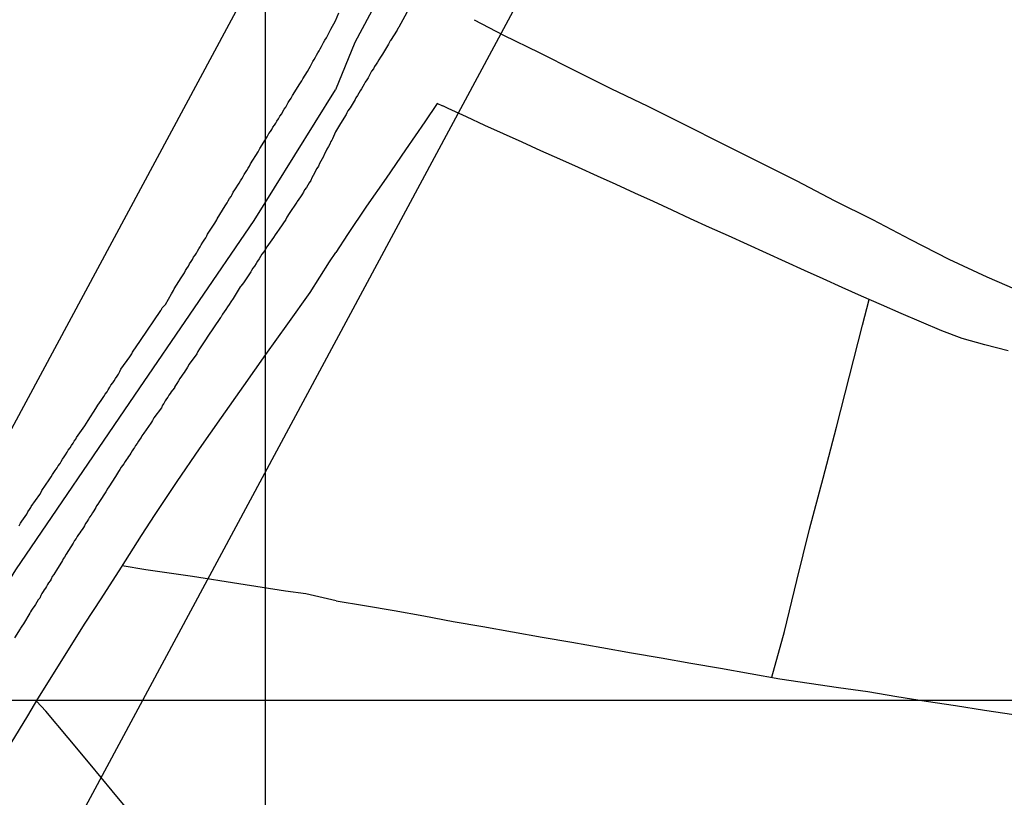
# Model space of a CAD drawing. Units: millimetres. Extents: x 0 to 187213, y 0 to 1667494.
# Drawn here: x 186470 to 186591, y 1665588 to 1665684 of the extents above; entities that cross this region are included whole.
import ezdxf

# ---------------------------------------------------------------- set-up
doc = ezdxf.new("R2010")
doc.units = ezdxf.units.MM
doc.header["$PDMODE"] = 2
doc.header["$PDSIZE"] = 1.5
for name, color, linetype in [('Alinhamentos', 2, 'Continuous'), ('Pontos', 3, 'Continuous'), ('V-EIXO_DE_LOGRADOURO', 3, 'Continuous'), ('V-LOTE', 1, 'Continuous'), ('V-QUADRA', 6, 'Continuous'), ('V-TESTADA', 5, 'Continuous')]:
    doc.layers.add(name, color=color, linetype=linetype)
doc.dimstyles.new('ISO-25', dxfattribs={"dimtxt": 2.5, "dimasz": 2.5, "dimexe": 1.25, "dimexo": 0.625, "dimtad": 1, "dimdec": 3, "dimtxsty": 'Standard', "dimcen": 2.5, "dimadec": 0, "dimazin": 0, "dimtfac": 1, "dimtdec": 3, "dimtmove": 0, "dimatfit": 3, "dimfxl": 0, "dimarcsym": 0})

# ---------------------------------------------------------------- blocks, each defined once
blk = doc.blocks.new('*D9')
at = {"layer": 'Defpoints', "color": 0}
for p in [(186423.85, 1666142.05), (186450.05, 1666135.35), (0, 0)]:
    blk.add_point(p, dxfattribs=at)
at = {"layer": 'Pontos', "color": 0, "lineweight": -2}
for p, q in [((186424.47, 1666142.05), (186440.05, 1666142.05)), ((186440.05, 1666142.05), (186445.05, 1666135.35)), ((186445.05, 1666135.35), (186474.01, 1666135.35))]:
    blk.add_line(p, q, dxfattribs=at)
at = {"layer": 'Pontos', "color": 0, "insert": (186462.34, 1666137.44), "char_height": 2.5, "attachment_point": 5}
blk.add_mtext('1666142,052', dxfattribs=at)
blk = doc.blocks.new('*D13')
at = {"layer": 'Defpoints', "color": 0}
for p in [(186445.34, 1666099.01), (186460.03, 1666093.98), (0, 0)]:
    blk.add_point(p, dxfattribs=at)
at = {"layer": 'Pontos', "color": 0, "lineweight": -2}
for p, q in [((186445.97, 1666099.01), (186450.34, 1666099.01)), ((186450.34, 1666099.01), (186455.03, 1666093.98)), ((186455.03, 1666093.98), (186483.57, 1666093.98))]:
    blk.add_line(p, q, dxfattribs=at)
at = {"layer": 'Pontos', "color": 0, "insert": (186472.11, 1666096.07), "char_height": 2.5, "attachment_point": 5}
blk.add_mtext('1666099,013', dxfattribs=at)
blk = doc.blocks.new('*D19')
at = {"layer": 'Defpoints', "color": 0}
for p in [(186496.09, 1666066.93), (186479.22, 1666064.85), (0, 0)]:
    blk.add_point(p, dxfattribs=at)
at = {"layer": 'Pontos', "color": 0, "lineweight": -2}
for p, q in [((186486.09, 1666064.85), (186491.09, 1666066.93)), ((186491.09, 1666066.93), (186520.88, 1666066.93)), ((186479.84, 1666064.85), (186486.09, 1666064.85))]:
    blk.add_line(p, q, dxfattribs=at)
at = {"layer": 'Pontos', "color": 0, "insert": (186508.79, 1666069.01), "char_height": 2.5, "attachment_point": 5}
blk.add_mtext('1666064,853', dxfattribs=at)
blk = doc.blocks.new('*D24')
at = {"layer": 'Defpoints', "color": 0}
for p in [(186489.07, 1666054.91), (186518.13, 1666043.64), (0, 0)]:
    blk.add_point(p, dxfattribs=at)
at = {"layer": 'Pontos', "color": 0, "lineweight": -2}
for p, q in [((186489.7, 1666054.91), (186508.13, 1666054.91)), ((186508.13, 1666054.91), (186513.13, 1666043.64)), ((186513.13, 1666043.64), (186542.09, 1666043.64))]:
    blk.add_line(p, q, dxfattribs=at)
at = {"layer": 'Pontos', "color": 0, "insert": (186530.42, 1666045.72), "char_height": 2.5, "attachment_point": 5}
blk.add_mtext('1666054,914', dxfattribs=at)
blk = doc.blocks.new('*D28')
at = {"layer": 'Defpoints', "color": 0}
for p in [(186481.85, 1666019.59), (186452.52, 1665998.96), (0, 0)]:
    blk.add_point(p, dxfattribs=at)
at = {"layer": 'Pontos', "color": 0, "lineweight": -2}
for p, q in [((186462.52, 1666019.59), (186457.52, 1665998.96)), ((186481.23, 1666019.59), (186462.52, 1666019.59)), ((186457.52, 1665998.96), (186428.57, 1665998.96))]:
    blk.add_line(p, q, dxfattribs=at)
at = {"layer": 'Pontos', "color": 0, "insert": (186440.23, 1666001.04), "char_height": 2.5, "attachment_point": 5}
blk.add_mtext('1666019,589', dxfattribs=at)
blk = doc.blocks.new('*D30')
at = {"layer": 'Defpoints', "color": 0}
for p in [(186503.16, 1666040.71), (186534.82, 1666029.16), (0, 0)]:
    blk.add_point(p, dxfattribs=at)
at = {"layer": 'Pontos', "color": 0, "lineweight": -2}
for p, q in [((186503.78, 1666040.71), (186524.82, 1666040.71)), ((186524.82, 1666040.71), (186529.82, 1666029.16)), ((186529.82, 1666029.16), (186558.36, 1666029.16))]:
    blk.add_line(p, q, dxfattribs=at)
at = {"layer": 'Pontos', "color": 0, "insert": (186546.9, 1666031.24), "char_height": 2.5, "attachment_point": 5}
blk.add_mtext('1666040,713', dxfattribs=at)
blk = doc.blocks.new('*D32')
at = {"layer": 'Defpoints', "color": 0}
for p in [(186522.45, 1666021.26), (186539.23, 1666010.31), (0, 0)]:
    blk.add_point(p, dxfattribs=at)
at = {"layer": 'Pontos', "color": 0, "lineweight": -2}
for p, q in [((186523.07, 1666021.26), (186529.23, 1666021.26)), ((186529.23, 1666021.26), (186534.23, 1666010.31)), ((186534.23, 1666010.31), (186563.19, 1666010.31))]:
    blk.add_line(p, q, dxfattribs=at)
at = {"layer": 'Pontos', "color": 0, "insert": (186551.53, 1666012.39), "char_height": 2.5, "attachment_point": 5}
blk.add_mtext('1666021,259', dxfattribs=at)
blk = doc.blocks.new('*D34')
at = {"layer": 'Defpoints', "color": 0}
for p in [(186496.14, 1666005.18), (186466.34, 1665977.09), (0, 0)]:
    blk.add_point(p, dxfattribs=at)
at = {"layer": 'Pontos', "color": 0, "lineweight": -2}
for p, q in [((186476.34, 1666005.18), (186471.34, 1665977.09)), ((186495.51, 1666005.18), (186476.34, 1666005.18)), ((186471.34, 1665977.09), (186442.8, 1665977.09))]:
    blk.add_line(p, q, dxfattribs=at)
at = {"layer": 'Pontos', "color": 0, "insert": (186454.26, 1665979.18), "char_height": 2.5, "attachment_point": 5}
blk.add_mtext('1666005,183', dxfattribs=at)
blk = doc.blocks.new('*D36')
at = {"layer": 'Defpoints', "color": 0}
for p in [(186537.17, 1665976.21), (186550.3, 1665970.03), (0, 0)]:
    blk.add_point(p, dxfattribs=at)
at = {"layer": 'Pontos', "color": 0, "lineweight": -2}
for p, q in [((186537.79, 1665976.21), (186542.17, 1665976.21)), ((186542.17, 1665976.21), (186545.3, 1665970.03)), ((186545.3, 1665970.03), (186575.09, 1665970.03))]:
    blk.add_line(p, q, dxfattribs=at)
at = {"layer": 'Pontos', "color": 0, "insert": (186563.01, 1665972.11), "char_height": 2.5, "attachment_point": 5}
blk.add_mtext('1665976,206', dxfattribs=at)
blk = doc.blocks.new('*D37')
at = {"layer": 'Defpoints', "color": 0}
for p in [(186508.65, 1665966.89), (186494.58, 1665957.71), (0, 0)]:
    blk.add_point(p, dxfattribs=at)
at = {"layer": 'Pontos', "color": 0, "lineweight": -2}
for p, q in [((186503.65, 1665966.89), (186499.58, 1665957.71)), ((186508.03, 1665966.89), (186503.65, 1665966.89)), ((186499.58, 1665957.71), (186469.37, 1665957.71))]:
    blk.add_line(p, q, dxfattribs=at)
at = {"layer": 'Pontos', "color": 0, "insert": (186481.66, 1665959.8), "char_height": 2.5, "attachment_point": 5}
blk.add_mtext('1665966,888', dxfattribs=at)
blk = doc.blocks.new('*D42')
at = {"layer": 'Defpoints', "color": 0}
for p in [(186532.12, 1665895.06), (186508.17, 1665876.85), (0, 0)]:
    blk.add_point(p, dxfattribs=at)
at = {"layer": 'Pontos', "color": 0, "lineweight": -2}
for p, q in [((186518.17, 1665895.06), (186513.17, 1665876.85)), ((186531.5, 1665895.06), (186518.17, 1665895.06)), ((186513.17, 1665876.85), (186483.38, 1665876.85))]:
    blk.add_line(p, q, dxfattribs=at)
at = {"layer": 'Pontos', "color": 0, "insert": (186495.46, 1665878.94), "char_height": 2.5, "attachment_point": 5}
blk.add_mtext('1665895,062', dxfattribs=at)
blk = doc.blocks.new('*D44')
at = {"layer": 'Defpoints', "color": 0}
for p in [(186560.64, 1665904.38), (186578.77, 1665889.83), (0, 0)]:
    blk.add_point(p, dxfattribs=at)
at = {"layer": 'Pontos', "color": 0, "lineweight": -2}
for p, q in [((186561.26, 1665904.38), (186568.77, 1665904.38)), ((186568.77, 1665904.38), (186573.77, 1665889.83)), ((186573.77, 1665889.83), (186601.06, 1665889.83))]:
    blk.add_line(p, q, dxfattribs=at)
at = {"layer": 'Pontos', "color": 0, "insert": (186590.23, 1665891.91), "char_height": 2.5, "attachment_point": 5}
blk.add_mtext('1665904,38', dxfattribs=at)
blk = doc.blocks.new('*D46')
at = {"layer": 'Alinhamentos', "color": 0, "lineweight": -2}
for p, q in [((186180.7, 1666344.56), (186180.7, 1666362.69)), ((186200, 1666339.56), (186180.7, 1666344.56)), ((186200, 1666300.62), (186200, 1666339.56))]:
    blk.add_line(p, q, dxfattribs=at)
at = {"layer": 'Defpoints', "color": 0}
for p in [(186180.7, 1666349.56), (186200, 1666300), (186542.43, 1665842.63), (186323, 1665826.73), (0, 0)]:
    blk.add_point(p, dxfattribs=at)
at = {"layer": 'Pontos', "color": 0, "lineweight": -2}
blk.add_line((186515.35, 1665840.67), (186539.94, 1665842.45), dxfattribs=at)
at = {"layer": 'Pontos', "color": 0}
blk.add_solid([(186539.9, 1665842.86), (186539.97, 1665842.03), (186542.43, 1665842.63)], dxfattribs=at)
at = {"layer": 'Alinhamentos', "color": 0, "insert": (186178.82, 1666356.44), "char_height": 2.5, "attachment_point": 5, "rotation": 90}
blk.add_mtext('186200', dxfattribs=at)
at = {"layer": 'Pontos', "color": 0, "insert": (186520.2, 1665842.9), "char_height": 2.5, "attachment_point": 5, "rotation": 4.1437}
blk.add_mtext('R220', dxfattribs=at)
blk = doc.blocks.new('*D47')
at = {"layer": 'Alinhamentos', "color": 0, "lineweight": -2}
for p, q in [((186479.27, 1666239.05), (186479.27, 1666257.18)), ((186500, 1666234.05), (186479.27, 1666239.05)), ((186500, 1666200.62), (186500, 1666234.05))]:
    blk.add_line(p, q, dxfattribs=at)
at = {"layer": 'Defpoints', "color": 0}
for p in [(186479.27, 1666244.05), (186500, 1666200), (186323, 1665826.73), (186572.81, 1665816.94), (0, 0)]:
    blk.add_point(p, dxfattribs=at)
at = {"layer": 'Pontos', "color": 0, "lineweight": -2}
blk.add_line((186508.79, 1665819.45), (186570.31, 1665817.04), dxfattribs=at)
at = {"layer": 'Pontos', "color": 0}
blk.add_solid([(186570.33, 1665817.46), (186570.3, 1665816.62), (186572.81, 1665816.94)], dxfattribs=at)
at = {"layer": 'Alinhamentos', "color": 0, "insert": (186477.4, 1666250.93), "char_height": 2.5, "attachment_point": 5, "rotation": 90}
blk.add_mtext('186500', dxfattribs=at)
at = {"layer": 'Pontos', "color": 0, "insert": (186513.86, 1665821.13), "char_height": 2.5, "attachment_point": 5, "rotation": 357.756}
blk.add_mtext('R250', dxfattribs=at)
blk = doc.blocks.new('*D48')
at = {"layer": 'Alinhamentos', "color": 0, "lineweight": -2}
for p, q in [((186476.53, 1666219.13), (186455.9, 1666219.13)), ((186481.53, 1666200), (186476.53, 1666219.13)), ((186499.38, 1666200), (186481.53, 1666200))]:
    blk.add_line(p, q, dxfattribs=at)
at = {"layer": 'Defpoints', "color": 0}
for p in [(186471.53, 1666219.13), (186500, 1666200), (186561.37, 1665805.57), (186516.3, 1665789.11), (0, 0), (0, 0)]:
    blk.add_point(p, dxfattribs=at)
at = {"layer": 'Pontos', "color": 0, "lineweight": -2}
for p, q in [((186526.3, 1665805.57), (186521.3, 1665789.11)), ((186560.74, 1665805.57), (186526.3, 1665805.57)), ((186521.3, 1665789.11), (186491.51, 1665789.11))]:
    blk.add_line(p, q, dxfattribs=at)
at = {"layer": 'Alinhamentos', "color": 0, "insert": (186463.4, 1666221), "char_height": 2.5, "attachment_point": 5}
blk.add_mtext('1666200', dxfattribs=at)
at = {"layer": 'Pontos', "color": 0, "insert": (186503.59, 1665791.19), "char_height": 2.5, "attachment_point": 5}
blk.add_mtext('1665805,568', dxfattribs=at)
blk = doc.blocks.new('*D49')
at = {"layer": 'Alinhamentos', "color": 0, "lineweight": -2}
for p, q in [((186470.78, 1665923.97), (186450.16, 1665923.97)), ((186475.78, 1665900), (186470.78, 1665923.97)), ((186499.38, 1665900), (186475.78, 1665900))]:
    blk.add_line(p, q, dxfattribs=at)
at = {"layer": 'Defpoints', "color": 0}
for p in [(186465.78, 1665923.97), (186500, 1665900), (186593.87, 1665802.68), (186620.57, 1665782.19), (0, 0), (0, 0)]:
    blk.add_point(p, dxfattribs=at)
at = {"layer": 'Pontos', "color": 0, "lineweight": -2}
for p, q in [((186594.5, 1665802.68), (186610.57, 1665802.68)), ((186610.57, 1665802.68), (186615.57, 1665782.19)), ((186615.57, 1665782.19), (186645.36, 1665782.19))]:
    blk.add_line(p, q, dxfattribs=at)
at = {"layer": 'Alinhamentos', "color": 0, "insert": (186457.66, 1665925.84), "char_height": 2.5, "attachment_point": 5}
blk.add_mtext('1665900', dxfattribs=at)
at = {"layer": 'Pontos', "color": 0, "insert": (186633.28, 1665784.27), "char_height": 2.5, "attachment_point": 5}
blk.add_mtext('1665802,678', dxfattribs=at)
blk = doc.blocks.new('*D52')
at = {"layer": 'Alinhamentos', "color": 0, "lineweight": -2}
for p, q in [((186472.66, 1665525.13), (186452.03, 1665525.13)), ((186477.66, 1665500), (186472.66, 1665525.13)), ((186499.38, 1665500), (186477.66, 1665500))]:
    blk.add_line(p, q, dxfattribs=at)
at = {"layer": 'Defpoints', "color": 0}
for p in [(186543.24, 1665708.43), (186566.22, 1665690.92), (186467.66, 1665525.13), (186500, 1665500), (0, 0), (0, 0)]:
    blk.add_point(p, dxfattribs=at)
at = {"layer": 'Pontos', "color": 0, "lineweight": -2}
for p, q in [((186543.87, 1665708.43), (186556.22, 1665708.43)), ((186556.22, 1665708.43), (186561.22, 1665690.92)), ((186561.22, 1665690.92), (186588.51, 1665690.92))]:
    blk.add_line(p, q, dxfattribs=at)
at = {"layer": 'Alinhamentos', "color": 0, "insert": (186459.53, 1665527), "char_height": 2.5, "attachment_point": 5}
blk.add_mtext('1665500', dxfattribs=at)
at = {"layer": 'Pontos', "color": 0, "insert": (186577.68, 1665693), "char_height": 2.5, "attachment_point": 5}
blk.add_mtext('1665708,43', dxfattribs=at)
blk = doc.blocks.new('*D53')
at = {"layer": 'Alinhamentos', "color": 0, "lineweight": -2}
for p, q in [((186166.96, 1665519.54), (186146.33, 1665519.54)), ((186171.96, 1665500), (186166.96, 1665519.54)), ((186199.38, 1665500), (186171.96, 1665500))]:
    blk.add_line(p, q, dxfattribs=at)
at = {"layer": 'Defpoints', "color": 0}
for p in [(186516.81, 1665722.63), (186498.43, 1665714), (186161.96, 1665519.54), (186200, 1665500), (0, 0), (0, 0)]:
    blk.add_point(p, dxfattribs=at)
at = {"layer": 'Pontos', "color": 0, "lineweight": -2}
for p, q in [((186508.43, 1665722.63), (186503.43, 1665714)), ((186516.19, 1665722.63), (186508.43, 1665722.63)), ((186503.43, 1665714), (186473.22, 1665714))]:
    blk.add_line(p, q, dxfattribs=at)
at = {"layer": 'Alinhamentos', "color": 0, "insert": (186153.83, 1665521.42), "char_height": 2.5, "attachment_point": 5}
blk.add_mtext('1665500', dxfattribs=at)
at = {"layer": 'Pontos', "color": 0, "insert": (186485.51, 1665716.08), "char_height": 2.5, "attachment_point": 5}
blk.add_mtext('1665722,626', dxfattribs=at)
blk = doc.blocks.new('*D50')
at = {"layer": 'Alinhamentos', "color": 0, "lineweight": -2}
for p, q in [((186500, 1665899.38), (186500, 1665855.95)), ((186500, 1665855.95), (186455.35, 1665850.95)), ((186455.35, 1665850.95), (186455.35, 1665832.83))]:
    blk.add_line(p, q, dxfattribs=at)
at = {"layer": 'Defpoints', "color": 0}
for p in [(186500, 1665900), (186455.35, 1665845.95), (0, 0)]:
    blk.add_point(p, dxfattribs=at)
at = {"layer": 'Alinhamentos', "color": 0, "insert": (186453.48, 1665839.08), "char_height": 2.5, "attachment_point": 5, "rotation": 90}
blk.add_mtext('186500', dxfattribs=at)

msp = doc.modelspace()

# ---------------------------------------------------------------- linework, layer by layer
at = {"layer": 'Alinhamentos'}
for p, q in [((186500, 1666500), (186500, 1665300)), ((185800, 1665600), (186800, 1665600))]:
    msp.add_line(p, q, dxfattribs=at)
at = {"layer": 'Alinhamentos', "color": 10}
for p, q in [((186346.9, 1665406.3), (186516.8135, 1665722.6259)), ((186372.923, 1665391.373), (186543.2421, 1665708.4299))]:
    msp.add_line(p, q, dxfattribs=at)
at = {"layer": 'V-EIXO_DE_LOGRADOURO'}
for points in [[(186522.84, 1665973.06), (186533.44, 1665942.32), (186543.62, 1665907.9), (186547.72, 1665894.93), (186551.48, 1665881.88), (186555.15, 1665868.67), (186557.46, 1665854.96), (186558.91, 1665841.25), (186557.8, 1665827.62), (186555.58, 1665813.99), (186553.36, 1665800.36), (186550.37, 1665786.81), (186545.5, 1665773.51), (186541.4, 1665759.96), (186537.38, 1665746.41), (186533.19, 1665732.86), (186528.83, 1665719.31), (186523.27, 1665706.18), (186517.63, 1665693.13), (186511.05, 1665680.83), (186508.67, 1665675)], [(186368.63, 1665418.58), (186374.39, 1665430.09), (186390.74, 1665461.45), (186401.85, 1665483.81), (186412.78, 1665506.34), (186423.18, 1665529.31), (186433.93, 1665551.84), (186444.95, 1665574.02), (186456.41, 1665594.87), (186469.37, 1665615.99), (186484.02, 1665637.46), (186498.67, 1665658.93), (186508.67, 1665675)]]:
    msp.add_lwpolyline(points, dxfattribs=at)
at = {"layer": 'V-LOTE'}
for points in [[(186525.71, 1665683.61), (186529.31, 1665681.7), (186533.66, 1665679.59), (186538.08, 1665677.37), (186542.5, 1665675.15), (186547.04, 1665672.97), (186551.61, 1665670.68), (186556.18, 1665668.39), (186560.75, 1665666.1), (186565.32, 1665663.81), (186569.93, 1665661.41), (186574.62, 1665659.05), (186579.31, 1665656.61), (186584, 1665654.17), (186588.69, 1665652.03), (186593.3, 1665650)], [(186521.15, 1665673.33), (186519.62, 1665671.07), (186517.26, 1665667.61), (186514.9, 1665664.15), (186512.48, 1665660.7), (186510.12, 1665657.2), (186508.69, 1665655.02)], [(186521.86, 1665673), (186521.15, 1665673.33)], [(186591.3, 1665642.9), (186588.44, 1665643.64), (186585.64, 1665644.44), (186583.16, 1665645.37), (186580.66, 1665646.44), (186578.16, 1665647.51), (186575.72, 1665648.57), (186573.28, 1665649.63), (186570.92, 1665650.69), (186568.59, 1665651.75), (186566.26, 1665652.81), (186563.93, 1665653.87), (186561.6, 1665654.93), (186559.27, 1665655.99), (186556.94, 1665657.05), (186554.61, 1665658.09), (186552.28, 1665659.13), (186550.01, 1665660.19), (186547.74, 1665661.25), (186545.45, 1665662.31), (186543.14, 1665663.35), (186540.83, 1665664.39), (186538.52, 1665665.43), (186536.21, 1665666.47), (186533.9, 1665667.51), (186531.59, 1665668.55), (186529.28, 1665669.59), (186527.01, 1665670.63), (186524.74, 1665671.67), (186522.51, 1665672.71), (186521.84, 1665673.01)], [(186468.79, 1665594.71), (186470.85, 1665598.05), (186472.1, 1665600.15), (186473.2, 1665601.91), (186475.55, 1665605.74), (186477.92, 1665609.45), (186479.86, 1665612.45), (186482.35, 1665616.34), (186484.84, 1665620.23), (186486.51, 1665622.8), (186489.22, 1665626.84), (186491.94, 1665630.86), (186494.66, 1665634.73), (186497.38, 1665638.6), (186500.1, 1665642.47), (186502.82, 1665646.25), (186505.53, 1665650.09), (186507.93, 1665653.85), (186508.69, 1665655.02)], [(186562.26, 1665602.8), (186563.82, 1665608.44), (186565.34, 1665614.71), (186566.89, 1665620.98), (186568.56, 1665627.25), (186570.23, 1665633.52), (186571.82, 1665639.79), (186573.41, 1665646.06), (186574.22, 1665649.22)], [(186508.74, 1665612.2), (186505, 1665613.05), (186502.51, 1665613.39), (186496.79, 1665614.28), (186491.07, 1665615.17), (186485.35, 1665616.02), (186482.45, 1665616.5)], [(186508.74, 1665612.2), (186512.24, 1665611.6), (186515.87, 1665611.02), (186519.5, 1665610.34), (186523.13, 1665609.66), (186526.76, 1665609.02), (186530.41, 1665608.38), (186534.06, 1665607.74), (186537.71, 1665607.1), (186541.36, 1665606.46), (186545.01, 1665605.82), (186548.66, 1665605.18), (186552.31, 1665604.54), (186555.96, 1665603.9), (186559.61, 1665603.26), (186563.26, 1665602.62), (186566.87, 1665602.06), (186570.46, 1665601.55), (186574.05, 1665601.04), (186577.64, 1665600.44), (186581.23, 1665599.86), (186584.82, 1665599.31), (186588.41, 1665598.76), (186592, 1665598.21)], [(186508.81, 1665556.37), (186504.39, 1665561.6), (186501.05, 1665565.49), (186497.71, 1665569.38), (186494.37, 1665573.27), (186491.09, 1665577.16), (186487.78, 1665581.06), (186484.47, 1665584.96), (186481.2, 1665588.86), (186478.51, 1665592.1), (186475.8, 1665595.37), (186473.05, 1665598.64), (186471.94, 1665599.88)]]:
    msp.add_lwpolyline(points, dxfattribs=at)
at = {"layer": 'V-QUADRA'}
for points in [[(186518.46, 1665686.41), (186516.42, 1665682.7), (186516.4, 1665682.67), (186516.38, 1665682.63), (186516.31, 1665682.52), (186516.23, 1665682.33), (186515.4, 1665681.04), (186515.38, 1665681.01), (186515.17, 1665680.59), (186514.42, 1665679.38), (186514.18, 1665678.99), (186513.97, 1665678.7), (186513.8, 1665678.4), (186513.67, 1665678.14), (186513.46, 1665677.85), (186513.33, 1665677.59), (186513.1, 1665677.29), (186512.97, 1665677.04), (186512.82, 1665676.78), (186512.67, 1665676.48), (186512.5, 1665676.23), (186512.31, 1665675.93), (186512.18, 1665675.68), (186512.02, 1665675.42), (186511.84, 1665675.12), (186511.67, 1665674.87), (186511.53, 1665674.57), (186511.36, 1665674.31), (186511.16, 1665674.02), (186511.06, 1665673.82), (186510.44, 1665672.78), (186510.19, 1665672.4), (186510.06, 1665672.15), (186509.98, 1665671.95), (186509.29, 1665670.85), (186509.04, 1665670.44), (186508.67, 1665669.83)], [(186508.66, 1665683.46), (186509.05, 1665684.45)], [(186469.78, 1665621.43), (186469.95, 1665621.73), (186470.12, 1665621.99), (186470.34, 1665622.29), (186470.51, 1665622.55), (186470.72, 1665622.85), (186470.87, 1665623.11), (186471.07, 1665623.41), (186471.22, 1665623.67), (186471.26, 1665623.77), (186472.31, 1665625.27), (186472.53, 1665625.64), (186472.57, 1665625.75), (186473.47, 1665627.05), (186473.71, 1665627.44), (186473.88, 1665627.7), (186474.05, 1665627.96), (186474.22, 1665628.22), (186474.44, 1665628.52), (186474.59, 1665628.78), (186474.82, 1665629.08), (186474.97, 1665629.33), (186475.1, 1665629.59), (186475.3, 1665629.89), (186475.47, 1665630.15), (186475.68, 1665630.45), (186475.83, 1665630.71), (186476.07, 1665631.01), (186476.22, 1665631.27), (186476.43, 1665631.57), (186476.56, 1665631.82), (186476.74, 1665632.08), (186476.82, 1665632.27), (186477.85, 1665633.71), (186478.28, 1665634.36), (186479.22, 1665635.82), (186479.46, 1665636.25), (186479.65, 1665636.51), (186479.85, 1665636.81), (186480.04, 1665637.06), (186480.21, 1665637.32), (186480.36, 1665637.58), (186480.6, 1665637.88), (186480.73, 1665638.14), (186480.92, 1665638.44), (186481.07, 1665638.7), (186481.31, 1665639), (186481.46, 1665639.25), (186481.63, 1665639.51), (186481.85, 1665639.81), (186481.99, 1665640.07), (186482.17, 1665640.37), (186482.3, 1665640.65), (186483.39, 1665642.17), (186483.63, 1665642.56), (186483.72, 1665642.75), (186484.7, 1665644.19), (186487.19, 1665647.89), (186487.23, 1665647.94), (186487.28, 1665648.01), (186487.34, 1665648.14), (186487.38, 1665648.19), (186487.58, 1665648.42), (186487.77, 1665648.61), (186488.52, 1665649.92), (186488.76, 1665650.33), (186488.85, 1665650.52), (186489.68, 1665651.88), (186489.94, 1665652.26), (186490.09, 1665652.52), (186490.24, 1665652.78), (186490.41, 1665653.04), (186490.58, 1665653.34), (186490.71, 1665653.6), (186490.91, 1665653.9), (186491.08, 1665654.15), (186491.23, 1665654.41), (186491.42, 1665654.67), (186491.57, 1665654.93), (186491.72, 1665655.18), (186491.85, 1665655.44), (186492.02, 1665655.7), (186492.17, 1665655.96), (186492.34, 1665656.26), (186492.51, 1665656.52), (186492.71, 1665656.82), (186492.86, 1665657.07), (186492.95, 1665657.27), (186493.82, 1665658.62), (186494.06, 1665659.01), (186494.13, 1665659.16), (186495.09, 1665660.72), (186495.33, 1665661.11), (186495.48, 1665661.37), (186495.65, 1665661.63), (186495.82, 1665661.88), (186495.95, 1665662.14), (186496.08, 1665662.4), (186496.29, 1665662.7), (186496.29, 1665662.7), (186496.45, 1665662.96), (186496.66, 1665663.26), (186496.81, 1665663.52), (186496.98, 1665663.82), (186497.15, 1665664.07), (186497.3, 1665664.33), (186497.43, 1665664.59), (186497.58, 1665664.85), (186497.75, 1665665.1), (186497.93, 1665665.36), (186498.08, 1665665.62), (186498.21, 1665665.9), (186499.15, 1665667.38), (186499.36, 1665667.77), (186499.37, 1665667.79), (186500.27, 1665669.23), (186500.48, 1665669.61), (186500.67, 1665669.87), (186500.83, 1665670.13), (186500.97, 1665670.39), (186501.15, 1665670.64), (186501.32, 1665670.9), (186501.43, 1665671.16), (186501.64, 1665671.44), (186501.83, 1665671.76), (186502.05, 1665672.06), (186502.2, 1665672.32), (186502.37, 1665672.62), (186502.56, 1665672.88), (186502.71, 1665673.18), (186502.84, 1665673.43), (186503.02, 1665673.69), (186503.19, 1665673.95), (186503.34, 1665674.21), (186503.38, 1665674.31), (186504.26, 1665675.73), (186504.52, 1665676.1), (186504.63, 1665676.33), (186505.23, 1665677.25), (186505.44, 1665677.6), (186505.57, 1665677.9), (186505.7, 1665678.16), (186505.89, 1665678.46), (186506.04, 1665678.72), (186506.21, 1665679.02), (186506.34, 1665679.27), (186506.47, 1665679.53), (186506.64, 1665679.79), (186506.77, 1665680.05), (186506.92, 1665680.31), (186507.07, 1665680.56), (186507.2, 1665680.82), (186507.35, 1665681.08), (186507.54, 1665681.38), (186507.67, 1665681.64), (186507.85, 1665681.94), (186507.97, 1665682.19), (186508.1, 1665682.45), (186508.66, 1665683.46)], [(186508.67, 1665669.83), (186508.3, 1665668.96), (186508.19, 1665668.79), (186508.1, 1665668.63), (186507.95, 1665668.32), (186507.8, 1665668.02), (186507.61, 1665667.72), (186507.46, 1665667.42), (186507.29, 1665667.12), (186507.2, 1665666.82), (186507.01, 1665666.52), (186506.86, 1665666.22), (186506.69, 1665665.92), (186506.56, 1665665.62), (186506.36, 1665665.32), (186506.21, 1665665.02), (186506.06, 1665664.76), (186505.93, 1665664.46), (186505.74, 1665664.16), (186505.61, 1665663.86), (186505.44, 1665663.56), (186505.25, 1665663.26), (186505.08, 1665663), (186504.86, 1665662.7), (186504.71, 1665662.4), (186504.52, 1665662.1), (186504.35, 1665661.84), (186504.16, 1665661.54), (186503.96, 1665661.26), (186503.92, 1665661.17), (186502.95, 1665659.78), (186502.69, 1665659.35), (186502.57, 1665659.07), (186501.73, 1665657.89), (186501.45, 1665657.46), (186501.23, 1665657.16), (186501.04, 1665656.86), (186500.83, 1665656.56), (186500.61, 1665656.26), (186500.44, 1665656), (186500.22, 1665655.7), (186500.05, 1665655.4), (186499.84, 1665655.1), (186499.62, 1665654.8), (186499.45, 1665654.5), (186499.26, 1665654.24), (186499.06, 1665653.94), (186498.89, 1665653.64), (186498.7, 1665653.34), (186498.51, 1665653.08), (186498.33, 1665652.78), (186498.25, 1665652.63), (186497.35, 1665651.29), (186497.04, 1665650.85), (186496.96, 1665650.78), (186496.08, 1665649.34), (186495.78, 1665648.92), (186495.59, 1665648.61), (186495.37, 1665648.31), (186495.18, 1665648.01), (186494.96, 1665647.71), (186494.79, 1665647.41), (186494.6, 1665647.11), (186494.54, 1665647), (186492.87, 1665644.59), (186492.75, 1665644.38), (186491.96, 1665643.16), (186491.76, 1665642.82), (186491.62, 1665642.54), (186490.67, 1665641.27), (186490.47, 1665640.93), (186490.37, 1665640.71), (186490.2, 1665640.46), (186490.05, 1665640.24), (186489.9, 1665640.03), (186489.72, 1665639.79), (186489.55, 1665639.51), (186489.36, 1665639.23), (186489.17, 1665638.91), (186488.99, 1665638.65), (186488.87, 1665638.46), (186488.89, 1665638.39), (186488.63, 1665638.09), (186488.48, 1665637.88), (186488.33, 1665637.66), (186488.2, 1665637.47), (186488.05, 1665637.24), (186487.9, 1665637.02), (186487.73, 1665636.78), (186487.58, 1665636.46), (186487.4, 1665636.22), (186487.26, 1665635.92), (186486.35, 1665634.68), (186486.18, 1665634.36), (186486.03, 1665634.14), (186485.97, 1665634.03), (186485.09, 1665632.79), (186484.87, 1665632.47), (186484.77, 1665632.25), (186484.63, 1665632.06), (186484.46, 1665631.8), (186484.46, 1665631.8), (186484.27, 1665631.54), (186484.1, 1665631.27), (186483.95, 1665631.05), (186483.82, 1665630.86), (186483.67, 1665630.62), (186483.5, 1665630.36), (186483.37, 1665630.15), (186483.24, 1665629.93), (186483.09, 1665629.72), (186482.98, 1665629.55), (186482.83, 1665629.31), (186482.64, 1665629.05), (186482.47, 1665628.82), (186482.34, 1665628.6), (186482.14, 1665628.34), (186481.99, 1665628.09), (186481.87, 1665627.87), (186481.74, 1665627.68), (186481.63, 1665627.46), (186480.79, 1665626.22), (186480.6, 1665625.9), (186480.49, 1665625.64), (186480.45, 1665625.57), (186479.65, 1665624.41), (186479.46, 1665624.09), (186479.31, 1665623.88), (186479.2, 1665623.67), (186479.1, 1665623.45), (186478.97, 1665623.26), (186478.82, 1665623.02), (186478.62, 1665622.74), (186478.45, 1665622.46), (186478.3, 1665622.23), (186478.11, 1665621.92), (186477.96, 1665621.69), (186477.83, 1665621.39), (186477.68, 1665621.21), (186477.53, 1665620.96), (186477.38, 1665620.75), (186477.23, 1665620.53), (186477.1, 1665620.34), (186476.93, 1665620.08), (186476.78, 1665619.86), (186476.58, 1665619.59), (186476.48, 1665619.37), (186476.44, 1665619.26), (186475.58, 1665617.91), (186475.36, 1665617.57), (186475.21, 1665617.35), (186475.13, 1665617.16), (186474.37, 1665615.95), (186474.18, 1665615.64), (186474.05, 1665615.42), (186473.86, 1665615.18), (186473.73, 1665614.86), (186473.6, 1665614.66), (186473.41, 1665614.39), (186473.28, 1665614.18), (186473.13, 1665613.96), (186473.02, 1665613.75), (186472.87, 1665613.53), (186472.72, 1665613.32), (186472.59, 1665613.1), (186472.46, 1665612.86), (186472.33, 1665612.54), (186472.14, 1665612.31), (186471.95, 1665612.01), (186471.8, 1665611.73), (186471.62, 1665611.51), (186471.47, 1665611.3), (186471.32, 1665611.04), (186471.2, 1665610.85), (186471.11, 1665610.67), (186470.31, 1665609.37), (186470.1, 1665609.07), (186469.97, 1665608.85), (186469.93, 1665608.74), (186469.22, 1665607.63)]]:
    msp.add_lwpolyline(points, dxfattribs=at)
at = {"layer": 'V-TESTADA'}
for points in [[(186521.15, 1665673.33), (186519.62, 1665671.07), (186517.26, 1665667.61), (186514.9, 1665664.15), (186512.48, 1665660.7), (186510.12, 1665657.2), (186508.69, 1665655.02)], [(186468.79, 1665594.71), (186470.85, 1665598.05), (186472.1, 1665600.15), (186473.2, 1665601.91), (186475.55, 1665605.74), (186477.92, 1665609.45), (186479.86, 1665612.45), (186482.35, 1665616.34), (186484.84, 1665620.23), (186486.51, 1665622.8), (186489.22, 1665626.84), (186491.94, 1665630.86), (186494.66, 1665634.73), (186497.38, 1665638.6), (186500.1, 1665642.47), (186502.82, 1665646.25), (186505.53, 1665650.09), (186507.93, 1665653.85), (186508.69, 1665655.02)]]:
    msp.add_lwpolyline(points, dxfattribs=at)

# ---------------------------------------------------------------- dimensions: what is measured, and where the dimension line sits
at = {"layer": 'Alinhamentos'}
for feature_location, offset, dtype, picture, middle in [((186200, 1666300), (-19.3007, 49.5612), 1, '*D46', (186178.8243, 1666356.4362)), ((186500, 1666200), (-20.7265, 44.0524), 1, '*D47', (186477.3985, 1666250.9274)), ((186500, 1666200), (-28.4726229794, 19.129938144), 0, '*D48', (186463.4023770206, 1666221.004938144)), ((186500, 1665900), (-34.2187942537, 23.9685807379), 0, '*D49', (186457.6562057463, 1665925.8435807379)), ((186500, 1665900), (-44.6487, -54.0493), 1, '*D50', (186453.4763, 1665839.0757)), ((186200, 1665500), (-38.0426898838, 19.5413203819), 0, '*D53', (186153.8323101162, 1665521.4163203819)), ((186500, 1665500), (-32.3438782073, 25.129405139), 0, '*D52', (186459.5311217927, 1665527.004405139))]:
    dim = msp.add_ordinate_dim(feature_location=feature_location, offset=offset, dtype=dtype, origin=(0, 0), dimstyle='ISO-25', dxfattribs=at)
    dim.commit()
    dim.dimension.update_dxf_attribs({"geometry": picture, "text_midpoint": middle})
at = {"layer": 'Pontos'}
for mpoint, picture, middle in [((186542.4285, 1665842.6271), '*D46', (186520.3386, 1665841.0267)), ((186572.8119, 1665816.9414), '*D47', (186513.7888, 1665819.2543))]:
    dim = msp.add_radius_dim(center=(186323.0036, 1665826.7303), mpoint=mpoint, dimstyle='ISO-25', dxfattribs=at)
    dim.commit()
    dim.dimension.update_dxf_attribs({"geometry": picture, "text_midpoint": middle, "dimtype": 164})
for feature_location, offset, picture, middle in [((186561.3656023392, 1665805.5680922009), (-45.0625492612, -16.4626733018), '*D48', (186503.5947197447, 1665791.1887522319)), ((186423.8476237525, 1666142.0523519451), (26.2009614807, -6.6980830561), '*D9', (186462.3402518998, 1666137.437602222)), ((186445.3427153968, 1666099.0130417179), (14.6864541358, -5.0306127609), '*D13', (186472.1125028659, 1666096.06576229)), ((186479.2176153231, 1666064.8529429941), (16.8688646809, 2.0771995939), '*D19', (186508.7948133373, 1666069.0134759219)), ((186489.0733100446, 1666054.914271428), (29.0538333056, -11.275970381), '*D24', (186530.4188100169, 1666045.7216343801)), ((186503.1559704006, 1666040.7130466539), (31.6610771652, -11.5529322098), '*D30', (186546.9003808991, 1666031.2434477769)), ((186522.4475419227, 1666021.259055966), (16.7863758339, -10.9475051381), '*D32', (186551.5255844232, 1666012.394884161)), ((186481.8540295994, 1666019.588953346), (-29.3301080567, -20.632863824), '*D28', (186440.232254876, 1666001.0394228559)), ((186496.1395137361, 1666005.183197181), (-29.7984577055, -28.090189388), '*D34', (186454.2577226972, 1665979.176341126)), ((186537.1689472513, 1665976.2063027939), (13.131908189, -6.1810057759), '*D36', (186563.0091887736, 1665972.108630351)), ((186508.6527082653, 1665966.888356986), (-14.0761922537, -9.1737520639), '*D37', (186481.6598493449, 1665959.7979382549)), ((186593.8709758108, 1665802.677863088), (26.697947441, -20.490430221), '*D49', (186633.2772565852, 1665784.270766201)), ((186560.6388144092, 1665904.380134817), (18.1279664076, -14.5532787419), '*D44', (186590.2251141501, 1665891.9101894081)), ((186532.1227442052, 1665895.061672475), (-23.9554910245, -18.209135636), '*D42', (186495.4589198474, 1665878.935870172)), ((186516.8134810188, 1665722.6259313649), (-18.3883874612, -8.625043012), '*D53', (186485.508426891, 1665716.084221686)), ((186543.2421032459, 1665708.4298781401), (22.9751911951, -17.5148780781), '*D52', (186577.6756277744, 1665692.998333395))]:
    dim = msp.add_ordinate_dim(feature_location=feature_location, offset=offset, dtype=0, origin=(0, 0), dimstyle='ISO-25', dxfattribs=at)
    dim.commit()
    dim.dimension.update_dxf_attribs({"geometry": picture, "text_midpoint": middle})

doc.saveas('drawing.dxf')
